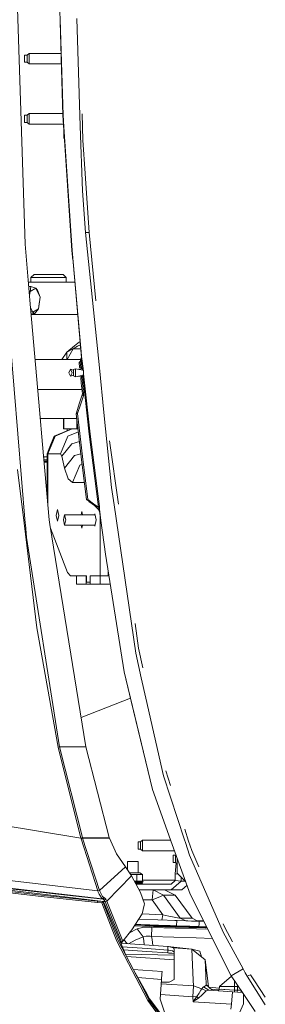
# Model space of a CAD drawing. Units: millimetres. Extents: x 655 to 9307, y -1525 to 1647.
# Drawn here: x 2124 to 2312, y -883 to -130 of the extents above; entities that cross this region are included whole.
import ezdxf

# ---------------------------------------------------------------- set-up
doc = ezdxf.new("R2010")
doc.units = ezdxf.units.MM
doc.layers.add('1', color=7, linetype='Continuous', true_color=0xffffff)

msp = doc.modelspace()

# ---------------------------------------------------------------- linework, layer by layer
at = {"layer": '1', "color": 18, "linetype": 'Continuous', "lineweight": 13}
for p, q in [((2128.169149, -301.742345), (2118.54133, 0)), ((2156.858295, -194.705844), (2151.783317, -19.344382)), ((2155.001968, -129.806817), (2157.122701, -203.10463)), ((2167.558044, -129.433811), (2170.347065, -211.479276)), ((2127.811283, -159.999996), (2127.811283, -157.250002)), ((2129.811376, -157.250002), (2127.811283, -157.250002)), ((2131.311268, -156.000003), (2129.811376, -157.250002)), ((2129.811376, -157.250002), (2129.811376, -160.503283)), ((2131.311268, -160.732046), (2131.311268, -156.000003)), ((2155.738144, -156.000003), (2131.311268, -156.000003)), ((2127.811283, -162.750006), (2127.811283, -159.999996)), ((2129.811376, -162.750006), (2127.811283, -162.750006)), ((2129.811376, -160.503283), (2129.811376, -161.375001)), ((2129.811376, -161.375001), (2129.811376, -162.750006)), ((2131.311268, -164.000005), (2129.811376, -162.750006)), ((2131.311268, -162), (2131.311268, -160.732046)), ((2131.311268, -162), (2131.311268, -164.000005)), ((2155.969665, -164.000005), (2131.311268, -164.000005)), ((2157.101482, -203.105599), (2156.858295, -194.705844)), ((2131.311268, -202.000007), (2129.811376, -203.250006)), ((2131.311268, -206.73205), (2131.311268, -202.000007)), ((2157.069473, -202.000007), (2131.311268, -202.000007)), ((2163.980097, -306.667894), (2157.101482, -203.105599)), ((2157.122701, -203.10463), (2157.719463, -212.089971)), ((2171.751658, -202.21337), (2172.336668, -222.402439)), ((2127.811283, -206), (2127.811283, -203.250006)), ((2129.811376, -203.250006), (2127.811283, -203.250006)), ((2127.811283, -208.749995), (2127.811283, -206)), ((2129.811376, -208.749995), (2127.811283, -208.749995)), ((2129.811376, -203.250006), (2129.811376, -206.503287)), ((2129.811376, -206.503287), (2129.811376, -207.375005)), ((2129.811376, -207.375005), (2129.811376, -208.749995)), ((2131.311268, -209.999993), (2129.811376, -208.749995)), ((2131.311268, -208.000004), (2131.311268, -206.73205)), ((2131.311268, -208.000004), (2131.311268, -209.999993)), ((2157.559408, -209.999993), (2131.311268, -209.999993)), ((2157.719463, -212.089971), (2164.000362, -306.666285)), ((2157.811254, -217.538953), (2157.811254, -213.791708)), ((2158.060146, -217.538953), (2157.811254, -217.538953)), ((2157.811254, -220.362216), (2157.811254, -217.538953)), ((2172.026962, -260.893464), (2170.347065, -211.479276)), ((2157.811254, -220.52753), (2157.811254, -220.362216)), ((2158.313934, -221.359901), (2157.811254, -220.52753)), ((2158.303765, -221.206798), (2157.811254, -220.52753)), ((2174.048275, -247.858793), (2172.336668, -222.402439)), ((2177.070946, -292.81044), (2174.048275, -247.858793)), ((2174.334139, -292.81044), (2172.026962, -260.893464)), ((2184.870332, -396.267116), (2174.334139, -292.81044)), ((2177.070946, -292.81044), (2174.334139, -292.81044)), ((2182.159874, -345.061982), (2177.070946, -292.81044)), ((2131.88538, -344.443381), (2128.169149, -301.742345)), ((2164.641884, -313.971544), (2163.980097, -306.667894)), ((2164.000362, -306.666285), (2171.166033, -388.264567)), ((2171.553701, -389.784545), (2164.000362, -306.666285)), ((2132.616017, -330.837982), (2130.701445, -330.839478)), ((2166.121094, -330.815889), (2130.701801, -330.843571)), ((2132.516474, -330.839038), (2132.616018, -330.838965)), ((2132.516474, -330.839038), (2132.616018, -330.838977)), ((2134.992927, -324.96047), (2132.61351, -327.343434)), ((2132.61351, -327.343434), (2146.071047, -327.334225)), ((2132.61351, -327.343434), (2132.616018, -330.838934)), ((2132.616018, -330.838965), (2132.616018, -330.838977)), ((2146.123499, -324.952096), (2134.992927, -324.96047)), ((2134.992927, -324.96047), (2146.074623, -324.9529)), ((2138.893455, -330.835134), (2143.799627, -330.831559)), ((2146.071047, -327.334225), (2159.588188, -327.324063)), ((2146.074623, -324.9529), (2157.205194, -324.944526)), ((2146.123499, -324.952096), (2157.205194, -324.944526)), ((2148.348874, -330.828244), (2158.976167, -330.820501)), ((2158.976167, -330.820501), (2157.083104, -330.821531)), ((2157.205194, -324.944526), (2159.588188, -327.324063)), ((2159.588188, -327.324063), (2159.590696, -330.819096)), ((2159.590696, -330.819096), (2163.066715, -330.816388)), ((2163.066715, -330.816388), (2166.12095, -330.814249)), ((2130.976789, -334.003296), (2132.591575, -334.002167)), ((2131.378785, -338.622401), (2132.024139, -337.832659)), ((2131.595973, -341.117983), (2132.024139, -337.832659)), ((2132.024139, -337.832659), (2132.591575, -334.002167)), ((2132.024139, -337.832659), (2136.386484, -335.439742)), ((2132.591575, -334.002167), (2136.386484, -335.439742)), ((2136.386484, -335.439742), (2139.562696, -342.148066)), ((2136.386484, -335.439742), (2137.617201, -336.879104)), ((2137.617201, -336.879104), (2139.562696, -342.148066)), ((2114.350647, -344.231278), (2128.293365, -514.889836)), ((2131.88538, -344.443381), (2139.194435, -428.421861)), ((2138.376564, -351.249278), (2139.562696, -342.148066)), ((2138.944, -347.418815), (2139.562696, -342.148066)), ((2134.014219, -353.642195), (2132.386851, -350.20511)), ((2134.014219, -353.642195), (2132.640715, -353.121922)), ((2138.376564, -351.249278), (2134.014219, -353.642195)), ((2138.376564, -351.249278), (2135.244936, -355.081558)), ((2138.944, -347.418815), (2138.376564, -351.249278)), ((2132.81142, -355.083259), (2135.244936, -355.081558)), ((2132.856381, -355.59985), (2168.297534, -355.59985)), ((2135.244936, -355.081558), (2134.014219, -353.642195)), ((2165.92055, -379.533716), (2160.167068, -384.427875)), ((2160.167068, -384.427875), (2164.885134, -381.703913)), ((2160.181969, -389.849991), (2164.885134, -381.703913)), ((2164.885134, -381.703913), (2168.139591, -379.824961)), ((2164.885134, -381.703913), (2170.589899, -381.703913)), ((2169.603199, -376.401097), (2165.920552, -379.533715)), ((2168.139601, -379.824955), (2169.603199, -378.979951)), ((2169.603199, -376.401097), (2170.166288, -376.880084)), ((2169.603199, -378.979951), (2170.390613, -379.434563)), ((2135.837338, -389.849991), (2170.712259, -389.849991)), ((2156.147628, -389.849991), (2160.167068, -384.427875)), ((2160.167068, -389.849991), (2160.167068, -384.427875)), ((2169.384092, -392.139941), (2170.469623, -391.182941)), ((2170.312732, -392.044842), (2170.738548, -389.705569)), ((2170.312732, -392.044842), (2171.061367, -391.166657)), ((2170.738548, -389.705569), (2171.166033, -388.264567)), ((2170.868248, -389.907271), (2170.738548, -389.705569)), ((2170.850174, -389.32929), (2171.154692, -388.135422)), ((2170.868248, -389.907271), (2171.061367, -390.212327)), ((2171.105713, -390.33553), (2171.061367, -390.212327)), ((2171.061367, -391.166657), (2171.133608, -390.653461)), ((2171.061367, -391.166657), (2171.854824, -391.08628)), ((2171.656698, -396.96756), (2171.061367, -391.166657)), ((2171.105713, -390.33553), (2171.553701, -389.784545)), ((2171.133608, -390.653461), (2171.105713, -390.33553)), ((2171.276659, -388.822019), (2171.166033, -388.264567)), ((2171.487182, -389.539689), (2171.276659, -388.822019)), ((2171.553701, -389.784545), (2171.487182, -389.539689)), ((2171.729654, -390.322894), (2171.553701, -389.784545)), ((2171.854824, -391.08628), (2171.729654, -390.322894)), ((2172.654241, -398.854315), (2171.854824, -391.08628)), ((2162.804216, -397.249997), (2161.513656, -400.000006)), ((2162.804216, -397.249997), (2164.806455, -398.121715)), ((2164.094776, -400.000006), (2162.804216, -397.249997)), ((2165.215582, -397.618443), (2164.806455, -398.121715)), ((2165.215582, -397.618443), (2166.727871, -396.925598)), ((2165.215582, -397.618443), (2165.215582, -400.000006)), ((2166.727871, -396.925598), (2172.213384, -398.020476)), ((2166.727871, -400.000006), (2166.727871, -396.925598)), ((2168.911398, -397.361418), (2171.746686, -397.137763)), ((2169.384092, -392.139941), (2170.312732, -392.044842)), ((2169.791073, -395.999998), (2169.384092, -392.139941)), ((2169.791073, -395.999998), (2170.761913, -396.393925)), ((2170.761913, -396.393925), (2170.312732, -392.044842)), ((2171.656698, -396.96756), (2170.761913, -396.393925)), ((2171.656698, -396.96756), (2172.654241, -398.854315)), ((2184.870332, -396.267116), (2188.347191, -430.407226)), ((2162.804216, -402.749985), (2161.513656, -400.000006)), ((2162.804216, -402.749985), (2164.094776, -400.000006)), ((2162.804216, -402.749985), (2164.806455, -401.878297)), ((2164.806455, -401.878297), (2165.215582, -402.381569)), ((2165.215582, -400.000006), (2165.215582, -402.381569)), ((2165.215582, -402.381569), (2166.727871, -403.074384)), ((2166.727871, -400.000006), (2166.727871, -403.074384)), ((2166.727871, -403.074384), (2172.511768, -401.919961)), ((2168.911306, -402.638586), (2172.094388, -402.889677)), ((2170.624346, -403.997213), (2170.620292, -404.000014)), ((2170.620292, -404.000014), (2171.043009, -408.003569)), ((2172.261566, -402.763724), (2170.624346, -403.997213)), ((2171.496242, -403.419614), (2170.624346, -403.997213)), ((2172.261566, -402.763724), (2171.496242, -403.419614)), ((2171.970934, -407.904774), (2171.496242, -403.419614)), ((2172.853798, -400.766522), (2172.261566, -402.763724)), ((2177.185625, -447.062373), (2172.261566, -402.763724)), ((2172.774404, -400.00543), (2172.654241, -398.854315)), ((2172.853798, -400.766522), (2172.774404, -400.00543)), ((2177.976936, -446.96787), (2172.853798, -400.766522)), ((2171.554155, -412.750006), (2137.830438, -412.750006)), ((2171.908706, -416.042328), (2171.043009, -408.003569)), ((2171.970934, -407.904774), (2172.836155, -415.941477)), ((2171.819299, -416.815311), (2169.569105, -423.684418)), ((2170.416683, -424.425066), (2172.665685, -417.55715)), ((2171.819299, -416.815311), (2171.918005, -416.25911)), ((2171.819299, -416.815311), (2172.665685, -417.55715)), ((2172.836155, -415.941477), (2171.908706, -416.042328)), ((2171.908706, -416.042328), (2171.918005, -416.25911)), ((2172.665685, -417.55715), (2172.858089, -416.422129)), ((2172.858089, -416.422129), (2172.836155, -415.941477)), ((2139.194435, -428.421861), (2141.498807, -454.898276)), ((2167.328924, -430.556208), (2169.569105, -423.684418)), ((2168.176979, -431.295693), (2170.416683, -424.425066)), ((2167.664719, -434.974998), (2139.764787, -434.974998)), ((2139.764857, -434.975803), (2147.691816, -434.975803)), ((2157.494158, -434.975803), (2147.691816, -434.975803)), ((2150.076618, -434.975803), (2150.076283, -434.974998)), ((2157.494158, -434.974998), (2157.494158, -442.912489)), ((2157.780498, -434.974998), (2157.780498, -442.912489)), ((2167.250246, -431.399673), (2167.328924, -430.556208)), ((2167.250246, -431.399673), (2168.176979, -431.295693)), ((2167.250246, -431.399673), (2171.058983, -464.254588)), ((2168.176979, -431.295693), (2167.328924, -430.556208)), ((2167.703003, -435.305243), (2167.703003, -442.912489)), ((2171.98357, -464.143306), (2168.176979, -431.295693)), ((2188.347191, -430.407226), (2194.176525, -487.646848)), ((2150.472492, -448.49211), (2163.90118, -442.912489)), ((2164.187759, -442.912489), (2151.062578, -448.49211)), ((2157.780498, -442.912489), (2157.494158, -442.912489)), ((2167.703003, -442.912489), (2157.780498, -442.912489)), ((2160.425037, -442.912489), (2160.425037, -444.356827)), ((2168.58488, -442.912489), (2167.703003, -442.912489)), ((2151.062578, -448.49211), (2145.625919, -461.962491)), ((2147.152821, -456.5311), (2150.472492, -448.49211)), ((2160.765022, -448.49211), (2155.328363, -461.962491)), ((2160.765022, -448.49211), (2168.834052, -445.0619)), ((2184.15913, -502.868354), (2177.185625, -447.062373)), ((2184.887022, -502.277732), (2177.976936, -446.96787)), ((2141.498807, -454.898277), (2143.237147, -474.871196)), ((2144.909948, -461.962491), (2147.152821, -456.531101)), ((2163.917631, -454.297364), (2156.338543, -463.822365)), ((2169.715444, -452.664959), (2163.917631, -454.297364)), ((2199.355692, -500.527263), (2192.581743, -452.069283)), ((2144.909948, -464.3448), (2142.320984, -464.3448)), ((2142.552704, -466.615707), (2142.552704, -464.3448)), ((2144.909948, -461.962491), (2145.625919, -461.962491)), ((2144.909948, -461.962491), (2144.909948, -472.590407)), ((2145.625919, -461.962491), (2145.625919, -472.589897)), ((2145.625919, -461.962491), (2155.328363, -461.962491)), ((2155.328363, -461.962491), (2156.338543, -463.822365)), ((2156.338543, -463.822365), (2158.37273, -472.86576)), ((2165.952057, -463.340759), (2158.37273, -472.86576)), ((2165.952057, -463.340759), (2170.794973, -461.977188)), ((2175.156444, -497.081518), (2171.058983, -464.254588)), ((2176.078409, -496.962517), (2171.98357, -464.143306)), ((2122.402042, -473.994166), (2127.384752, -515.040874)), ((2142.552704, -466.615707), (2142.518632, -466.615707)), ((2144.909948, -466.615707), (2142.552704, -466.615707)), ((2142.552704, -466.812687), (2142.552704, -466.615707)), ((2142.552704, -467.007181), (2142.552704, -466.812706)), ((2144.909948, -467.480332), (2142.593884, -467.480332)), ((2144.909948, -468.289971), (2142.664351, -468.289971)), ((2144.909948, -472.590407), (2144.909948, -494.091091)), ((2145.625919, -472.589897), (2145.625919, -496.40784)), ((2158.37273, -472.86576), (2161.153167, -481.124818)), ((2164.433092, -484.025002), (2169.869751, -470.55462)), ((2169.869751, -470.55462), (2171.745806, -469.757094)), ((2143.237147, -474.871197), (2146.516174, -512.546062)), ((2161.153167, -481.124818), (2164.433092, -484.025002)), ((2144.179292, -485.696107), (2144.909948, -485.696107)), ((2144.354814, -487.712801), (2144.909948, -487.712801)), ((2144.909948, -489.009462), (2144.469822, -489.034196)), ((2164.433092, -484.025002), (2173.526728, -484.025002)), ((2196.095318, -500.850618), (2194.176525, -487.646848)), ((2144.909948, -489.282746), (2144.494492, -489.317645)), ((2144.909948, -491.676456), (2144.700814, -491.68821)), ((2144.909948, -491.949748), (2144.724929, -491.965291)), ((2145.625919, -496.407841), (2145.625919, -499.074838)), ((2145.625919, -499.074839), (2145.625919, -502.317346)), ((2176.078409, -496.962517), (2175.156444, -497.081518)), ((2176.542848, -497.840583), (2175.156444, -497.081518)), ((2176.078409, -496.962517), (2176.542848, -497.840583)), ((2180.36899, -500.098765), (2176.078409, -496.962517)), ((2176.542848, -497.840583), (2176.786512, -498.301387)), ((2181.077093, -501.436651), (2176.786512, -498.301387)), ((2184.15913, -502.868354), (2180.36899, -500.098765)), ((2184.144109, -504.407704), (2180.36899, -500.098765)), ((2183.775854, -503.987376), (2181.077093, -501.436651)), ((2184.947819, -502.764583), (2184.15913, -502.868354)), ((2184.365362, -503.421843), (2184.15913, -502.868354)), ((2184.347481, -503.871381), (2184.177727, -504.21685)), ((2184.347481, -503.871381), (2184.386343, -503.723323)), ((2184.386343, -503.723323), (2184.365362, -503.421843)), ((2184.930652, -504.21536), (2184.386343, -503.723323)), ((2184.947819, -502.764583), (2184.887022, -502.277732)), ((2184.930652, -504.21536), (2184.999794, -503.658116)), ((2184.999794, -503.658116), (2184.947819, -502.764583)), ((2196.095318, -500.850618), (2212.585539, -614.324927)), ((2152.886003, -504.648566), (2151.896089, -509.048581)), ((2152.886003, -513.448596), (2151.896089, -509.048581)), ((2152.886003, -504.648566), (2153.875679, -509.048581)), ((2153.875679, -509.048581), (2152.886003, -513.448596)), ((2157.468408, -512.490213), (2158.3682, -508.490264)), ((2158.3682, -508.490264), (2159.267992, -512.490213)), ((2181.583584, -508.490264), (2158.3682, -508.490264)), ((2171.514124, -506.140232), (2170.985507, -508.490264)), ((2171.514124, -506.140232), (2172.042829, -508.490264)), ((2181.240558, -508.490264), (2181.412071, -507.727742)), ((2181.412071, -507.727742), (2182.483286, -512.490213)), ((2184.144109, -504.407704), (2184.177727, -504.21685)), ((2184.939951, -505.853891), (2184.144109, -504.407704)), ((2184.866518, -505.337954), (2184.912056, -504.520535)), ((2184.939951, -505.853891), (2184.866518, -505.337954)), ((2184.930652, -504.21536), (2184.912056, -504.520535)), ((2186.10844, -513.046801), (2184.930652, -504.21536)), ((2186.10844, -513.046801), (2184.939951, -505.853891)), ((2185.378164, -555.324972), (2185.378164, -508.551416)), ((2127.384752, -515.040874), (2137.076706, -594.877183)), ((2128.293365, -514.889836), (2128.377527, -515.919447)), ((2128.377527, -515.919447), (2129.199117, -525.974512)), ((2146.516174, -512.546062), (2147.086948, -516.077518)), ((2174.540848, -685.921609), (2147.086948, -516.077518)), ((2147.527967, -518.805892), (2160.648435, -552.740812)), ((2147.53112, -518.825399), (2147.535682, -518.825845)), ((2147.556339, -518.981413), (2147.596964, -518.984347)), ((2157.468408, -512.490213), (2158.3682, -516.490221)), ((2158.3682, -516.490221), (2159.267992, -512.490213)), ((2181.583582, -516.490221), (2158.3682, -516.490221)), ((2171.514124, -518.840253), (2170.985512, -516.490221)), ((2171.514124, -518.840253), (2172.042824, -516.490221)), ((2181.24056, -516.490221), (2181.412071, -517.252743)), ((2181.412071, -517.252743), (2182.483286, -512.490213)), ((2186.094135, -513.04847), (2186.026546, -512.542684)), ((2186.094135, -513.04847), (2189.64228, -538.750231)), ((2189.656585, -538.748622), (2186.10844, -513.046801)), ((2129.199117, -525.974512), (2154.537529, -685.93502)), ((2147.664525, -519.65071), (2147.861204, -519.667778)), ((2147.701007, -519.876405), (2147.934047, -519.85618)), ((2148.259014, -521.131814), (2147.768696, -520.295166)), ((2148.259014, -521.131814), (2147.89823, -521.096532)), ((2148.259014, -521.131814), (2147.909458, -521.165994)), ((2147.92841, -521.283236), (2148.232073, -521.350384)), ((2148.232073, -521.350384), (2147.932594, -521.309126)), ((2148.069619, -521.150333), (2147.958805, -521.289957)), ((2148.338169, -521.365047), (2147.960836, -521.483842)), ((2148.314915, -520.841263), (2148.184809, -521.005195)), ((2148.232073, -521.350384), (2148.338169, -521.365047)), ((2203.721136, -628.531635), (2189.64228, -538.750231)), ((2203.730196, -628.530383), (2189.656585, -538.748622)), ((2160.648435, -552.740812), (2162.803501, -555.324972)), ((2162.803501, -555.324972), (2174.895376, -555.324972)), ((2167.382091, -555.324972), (2174.895376, -555.324972)), ((2167.382091, -561.675012), (2167.382091, -555.324972)), ((2174.895376, -555.324972), (2174.951643, -555.324972)), ((2174.895376, -561.675012), (2174.895376, -555.324972)), ((2174.951643, -555.324972), (2174.951643, -560.087502)), ((2177.808613, -555.324972), (2185.378164, -555.324972)), ((2177.808613, -560.087502), (2177.808613, -555.324972)), ((2177.864879, -555.324972), (2185.378164, -555.324972)), ((2177.864879, -561.675012), (2177.864879, -555.324972)), ((2191.565365, -555.324972), (2185.378164, -555.324972)), ((2185.378164, -555.324972), (2192.241409, -555.324972)), ((2185.378164, -561.675012), (2185.378164, -555.324972)), ((2191.565365, -555.324972), (2191.565365, -551.013814)), ((2167.382091, -561.675012), (2174.895376, -561.675012)), ((2174.895376, -561.675012), (2177.864879, -561.675012)), ((2174.951643, -560.087502), (2177.808613, -560.087502)), ((2177.864879, -560.087502), (2177.808613, -560.087502)), ((2177.864879, -561.675012), (2185.378164, -561.675012)), ((2185.378164, -561.675012), (2193.237175, -561.675012)), ((2212.101504, -591.705285), (2214.732021, -610.522866)), ((2153.375953, -686.224699), (2137.076706, -594.877183)), ((2212.585539, -614.324927), (2216.855854, -633.220792)), ((2218.039211, -625.420076), (2214.732021, -610.522866)), ((2203.721136, -628.531635), (2210.104555, -655.022502)), ((2209.16304, -651.102185), (2203.730196, -628.530383)), ((2216.855854, -633.220792), (2220.375389, -648.794353)), ((2170.894818, -663.365375), (2208.557093, -648.600612)), ((2225.361675, -718.401194), (2209.16304, -651.102185)), ((2220.375389, -648.794353), (2233.750671, -707.977593)), ((2225.361675, -718.401194), (2210.104555, -655.022502)), ((2154.537529, -685.93502), (2153.375953, -686.224699)), ((2170.754284, -755.646348), (2153.375953, -686.224699)), ((2174.540848, -685.921609), (2154.537529, -685.93502)), ((2154.537529, -685.93502), (2171.890348, -755.265534)), ((2192.449182, -755.300105), (2174.540848, -685.921609)), ((2237.34201, -709.793251), (2235.539764, -704.255044)), ((2233.750671, -707.977593), (2249.942631, -757.090867)), ((2239.199954, -715.502617), (2237.34201, -709.793251)), ((2240.518898, -760.424018), (2225.361675, -718.401194)), ((2170.754284, -755.646348), (2049.360842, -735.657454)), ((2253.023952, -757.982969), (2250.046343, -748.833001)), ((2171.890348, -755.265534), (2170.754284, -755.646348)), ((2170.770258, -755.700767), (2170.754284, -755.646348)), ((2171.906084, -755.319893), (2170.770258, -755.700767)), ((2170.770258, -755.700767), (2170.909256, -756.177247)), ((2172.044843, -755.795598), (2170.909256, -756.177247)), ((2170.909256, -756.177247), (2183.697551, -795.963109)), ((2171.906084, -755.319893), (2171.890348, -755.265534)), ((2192.449182, -755.300105), (2171.906084, -755.319893)), ((2172.044843, -755.795598), (2171.906084, -755.319893)), ((2192.589372, -755.777061), (2172.044843, -755.795598)), ((2172.044843, -755.795598), (2184.926599, -795.745552)), ((2192.589372, -755.777061), (2192.449182, -755.300105)), ((2197.942585, -767.539084), (2192.589372, -755.777061)), ((2214.371294, -761.291385), (2214.371294, -758.541405)), ((2216.371387, -758.541405), (2214.371294, -758.541405)), ((2217.871279, -757.291377), (2216.371387, -758.541405)), ((2216.371387, -758.541405), (2216.371387, -761.794686)), ((2217.871279, -762.023449), (2217.871279, -757.291377)), ((2239.388985, -757.291377), (2217.871279, -757.291377)), ((2249.942631, -757.090867), (2250.533909, -758.88443)), ((2250.533909, -758.88443), (2253.789753, -768.759966)), ((2253.023952, -757.982969), (2255.344242, -765.113354)), ((2183.697551, -795.963109), (1918.536276, -764.724076)), ((2214.371294, -764.041424), (2214.371294, -761.291385)), ((2216.371387, -764.041424), (2214.371294, -764.041424)), ((2216.371387, -761.794686), (2216.371387, -762.666404)), ((2216.371387, -762.666404), (2216.371387, -764.041424)), ((2217.871279, -765.291393), (2216.371387, -764.041424)), ((2217.871279, -763.291419), (2217.871279, -762.023449)), ((2217.871279, -763.291419), (2217.871279, -765.291393)), ((2242.274502, -765.291393), (2217.871279, -765.291393)), ((2254.23035, -798.438728), (2240.518898, -760.424018)), ((2260.774105, -777.722774), (2255.344242, -765.113354)), ((1910.384029, -771.302462), (2188.05179, -803.978205)), ((2197.942585, -767.539084), (2204.836935, -777.480721)), ((2210.469574, -773.480475), (2206.473678, -773.480475)), ((2206.473678, -780.045504), (2206.473678, -773.480475)), ((2214.473814, -773.480475), (2210.469574, -773.480475)), ((2214.473814, -782.280505), (2214.473814, -773.480475)), ((2241.100162, -771.499991), (2241.100162, -768.750012)), ((2243.100017, -768.750012), (2241.100162, -768.750012)), ((2241.100162, -774.249971), (2241.100162, -771.499991)), ((2243.100017, -774.249971), (2241.100162, -774.249971)), ((2242.661804, -783.059239), (2243.500984, -774.584088)), ((2243.424469, -768.479653), (2243.100017, -768.750012)), ((2243.100017, -768.750012), (2243.100017, -772.003293)), ((2243.100017, -772.003293), (2243.100017, -772.875011)), ((2243.100017, -772.875011), (2243.100017, -774.249971)), ((2244.371265, -775.309277), (2243.100017, -774.249971)), ((2244.371265, -780.731857), (2244.371265, -771.104624)), ((2253.789753, -768.759966), (2279.37755, -827.423036)), ((2204.836935, -777.480721), (2184.926599, -795.745552)), ((2204.836935, -777.480721), (2209.370226, -784.584403)), ((2207.899968, -782.280505), (2212.653488, -782.280505)), ((2215.868324, -782.280505), (2212.653488, -782.280505)), ((2215.868324, -782.280505), (2217.856258, -783.435225)), ((2244.371265, -780.731857), (2244.371265, -782.341838)), ((2250.711042, -788.68152), (2244.371265, -782.341838)), ((2187.114805, -801.947534), (2033.08782, -784.545064)), ((2209.370226, -784.584403), (2190.61622, -803.848803)), ((2208.636866, -783.435225), (2213.456482, -783.435225)), ((2209.370226, -784.584403), (2216.397613, -797.223389)), ((2211.597215, -788.589716), (2213.456482, -788.589716)), ((2211.886368, -789.109766), (2213.611692, -789.109766)), ((2213.584274, -789.427102), (2212.062809, -789.427102)), ((2212.371017, -789.981425), (2217.684835, -789.981425)), ((2213.456482, -783.435225), (2217.856258, -783.435225)), ((2213.456482, -783.435225), (2213.456482, -788.589716)), ((2213.456482, -788.589716), (2217.856258, -788.589716)), ((2213.456482, -788.589716), (2213.611692, -789.109766)), ((2217.386335, -789.427102), (2213.584274, -789.427102)), ((2213.611692, -789.109766), (2218.239874, -789.109766)), ((2217.386335, -789.427102), (2218.239874, -789.109766)), ((2217.684835, -789.981425), (2217.386335, -789.427102)), ((2217.684835, -790.180504), (2217.684835, -789.981425)), ((2217.856258, -783.435225), (2217.856258, -788.589716)), ((2242.780345, -787.9107), (2217.856258, -787.9107)), ((2217.856258, -788.589716), (2218.239874, -789.109766)), ((2239.804596, -790.753722), (2242.779583, -788.036942)), ((2239.804596, -795.253694), (2247.242063, -788.461745)), ((2242.661804, -783.059239), (2244.720787, -783.302784)), ((2242.779583, -788.036942), (2242.809518, -783.076712)), ((2247.242063, -788.461745), (2242.779583, -788.036942)), ((2244.720787, -783.302784), (2244.775874, -782.74644)), ((2244.720787, -783.302784), (2245.402587, -783.373144)), ((2247.242063, -788.461745), (2247.261555, -785.232084)), ((2247.242063, -788.461745), (2250.491263, -788.461745)), ((2140.753597, -799.122691), (2062.391847, -790.217876)), ((2140.570253, -800.186813), (2083.383411, -793.686032)), ((2187.609047, -802.207649), (2098.114341, -792.307079)), ((2187.795728, -802.319825), (2098.114341, -792.307079)), ((2184.926599, -795.745552), (2183.697551, -795.963109)), ((2183.697551, -795.963109), (2184.070915, -796.983063)), ((2184.070915, -796.983063), (2184.68985, -798.557103)), ((2184.926599, -795.745552), (2187.151521, -800.172746)), ((2212.481707, -790.180504), (2217.684835, -790.180504)), ((2212.800421, -790.753722), (2239.804596, -790.753722)), ((2215.302445, -795.253694), (2239.804596, -795.253694)), ((2215.317359, -795.280516), (2225.929826, -795.280516)), ((2216.397613, -797.223389), (2219.214052, -805.97496)), ((2217.22289, -790.753722), (2217.684835, -790.180504)), ((2225.929826, -795.280516), (2225.065559, -802.887022)), ((2225.929826, -795.280516), (2233.881801, -799.25859)), ((2226.175398, -795.280516), (2225.929826, -795.280516)), ((2234.659046, -795.280516), (2226.175398, -795.280516)), ((2234.659046, -795.280516), (2242.611021, -799.25859)), ((2244.870991, -795.253694), (2239.804596, -795.253694)), ((2244.870991, -795.253694), (2247.854799, -795.253694)), ((2247.854799, -795.253694), (2251.786508, -791.663229)), ((2140.570253, -800.186813), (2183.368772, -804.86232)), ((2183.546156, -803.795695), (2140.753597, -799.122691)), ((2183.368772, -804.86232), (2183.546156, -803.795695)), ((2183.368772, -804.86232), (2186.82918, -805.234611)), ((2187.6131, -804.207265), (2183.546156, -803.795695)), ((2187.114805, -801.947534), (2184.68985, -798.557103)), ((2186.833233, -805.229366), (2187.56327, -804.27897)), ((2188.33527, -801.117361), (2187.114805, -801.947534)), ((2187.609047, -802.207649), (2187.114805, -801.947534)), ((2187.151521, -800.172746), (2188.33527, -801.117361)), ((2187.6131, -804.207265), (2187.56327, -804.27897)), ((2188.844055, -801.384568), (2187.609047, -802.207649)), ((2187.609047, -802.207649), (2187.620014, -802.213132)), ((2187.659591, -804.238021), (2187.6131, -804.207265)), ((2189.612716, -809.403002), (2187.6131, -804.207265)), ((2187.795728, -802.319825), (2187.620014, -802.213132)), ((2188.515514, -805.445254), (2187.659591, -804.238021)), ((2188.630909, -803.017557), (2187.795728, -802.319825)), ((2189.343542, -804.116786), (2188.05179, -803.978205)), ((2188.33527, -801.117361), (2188.844055, -801.384568)), ((2189.84589, -802.338064), (2188.630909, -803.017557)), ((2189.343542, -804.116786), (2188.630909, -803.017557)), ((2189.84589, -802.338064), (2188.844055, -801.384568)), ((2190.61622, -803.848803), (2189.343542, -804.116786)), ((2201.645464, -834.830225), (2189.343542, -804.116786)), ((2190.61622, -803.848803), (2189.84589, -802.338064)), ((2202.890247, -834.472656), (2190.61622, -803.848803)), ((2225.065559, -802.887022), (2218.220289, -802.887022)), ((2229.708761, -800.976038), (2225.065559, -802.887022)), ((2225.065559, -802.887022), (2233.285517, -814.157069)), ((2233.881801, -799.25859), (2229.708761, -800.976038)), ((2233.881801, -799.25859), (2242.611021, -799.25859)), ((2233.881801, -799.25859), (2246.626705, -816.732824)), ((2242.611021, -799.25859), (2255.835623, -816.834629)), ((2285.51206, -860.818565), (2254.23035, -798.438728)), ((2186.82918, -805.234611), (2186.833233, -805.229366)), ((2195.142359, -826.814473), (2186.82918, -805.234611)), ((2189.947218, -808.893621), (2188.515514, -805.445254)), ((2196.127027, -826.328576), (2189.612716, -809.403002)), ((2204.475757, -843.886038), (2189.947218, -808.893621)), ((2219.04549, -806.769431), (2217.604965, -813.553095)), ((2219.214052, -805.97496), (2219.04549, -806.769431)), ((2209.634393, -825.773478), (2217.604965, -813.553095)), ((2214.92183, -817.666844), (2243.978828, -818.712354)), ((2233.285517, -814.157069), (2217.586473, -813.581446)), ((2232.632041, -818.304081), (2233.285517, -814.157069)), ((2237.999767, -815.295994), (2233.285517, -814.157069)), ((2242.05479, -816.175938), (2237.999767, -815.295994)), ((2244.42181, -816.610515), (2242.05479, -816.175938)), ((2244.220346, -818.714678), (2242.597257, -818.662643)), ((2243.851513, -822.710335), (2243.978828, -818.712354)), ((2243.978828, -818.712354), (2261.019558, -819.235504)), ((2244.220346, -818.714678), (2264.705289, -819.32713)), ((2246.021122, -816.808641), (2244.42181, -816.610515)), ((2246.626705, -816.732824), (2246.021122, -816.808641)), ((2246.626705, -816.732824), (2251.262277, -816.82539)), ((2246.626705, -816.732824), (2250.818285, -818.911941)), ((2251.262277, -816.82539), (2255.835623, -816.834629)), ((2251.421219, -818.929968), (2255.469412, -819.010794)), ((2255.314249, -819.04636), (2264.702428, -819.321427)), ((2255.469412, -819.010794), (2260.045856, -819.020092)), ((2255.835623, -816.834629), (2260.045856, -819.020092)), ((2264.515549, -818.948764), (2259.610222, -818.793962)), ((2260.99214, -820.253432), (2261.019081, -819.253623)), ((2261.019081, -819.253623), (2261.019558, -819.235504)), ((2261.019558, -819.235504), (2264.712037, -819.340589)), ((2195.142359, -826.814473), (2198.332876, -834.425449)), ((2196.127027, -826.328576), (2199.310631, -833.916545)), ((2202.890247, -834.472656), (2209.634393, -825.773478)), ((2207.94773, -827.94908), (2213.723511, -825.042546)), ((2211.699131, -822.607848), (2217.871517, -822.838485)), ((2211.708805, -822.593015), (2220.55734, -822.918217)), ((2247.224882, -823.690545), (2211.731949, -822.55753)), ((2247.224882, -823.690545), (2211.731949, -822.55753)), ((2211.805807, -822.444292), (2241.722047, -823.445758)), ((2232.49349, -822.335362), (2212.339123, -821.626619)), ((2238.669008, -822.538733), (2212.341106, -821.623579)), ((2216.601024, -821.770015), (2212.341771, -821.62256)), ((2212.342018, -821.622181), (2225.323134, -822.072768)), ((2223.466424, -822.008201), (2212.342319, -821.621719)), ((2240.921587, -822.615206), (2212.342549, -821.621367)), ((2212.371077, -821.577627), (2243.851513, -822.710335)), ((2213.723511, -825.042546), (2214.581341, -824.83995)), ((2213.723511, -825.042546), (2218.281597, -831.048608)), ((2214.581341, -824.83995), (2216.833681, -824.307919)), ((2215.993443, -822.584476), (2241.647636, -823.388991)), ((2217.999786, -824.032426), (2216.833681, -824.307919)), ((2243.019432, -823.585033), (2217.871517, -822.838485)), ((2222.950071, -823.821366), (2217.999786, -824.032426)), ((2219.927146, -822.716159), (2241.68926, -823.426389)), ((2233.880314, -822.381033), (2220.039451, -822.711359)), ((2225.022882, -823.866785), (2222.950071, -823.821366)), ((2224.781603, -830.837846), (2225.022882, -823.866785)), ((2243.085712, -824.481666), (2225.022882, -823.866785)), ((2230.515566, -823.03989), (2241.555169, -823.232414)), ((2232.417721, -823.073062), (2239.220196, -822.556407)), ((2238.669008, -822.538733), (2232.49349, -822.335362)), ((2239.355544, -822.560747), (2238.669008, -822.538733)), ((2240.921587, -822.615206), (2241.313096, -822.846486)), ((2240.964979, -822.616637), (2240.921587, -822.615206)), ((2240.964979, -822.616637), (2241.371483, -822.885036)), ((2241.105646, -822.621226), (2240.964979, -822.616637)), ((2241.340727, -822.628796), (2241.105646, -822.621226)), ((2243.851513, -822.710335), (2241.105646, -822.621226)), ((2241.336226, -822.861758), (2241.457313, -823.066711)), ((2241.371483, -822.885036), (2241.468519, -822.932839)), ((2241.659254, -823.408663), (2241.457313, -823.066711)), ((2241.468519, -822.932839), (2241.547436, -822.967887)), ((2241.547436, -822.967887), (2241.624922, -823.002219)), ((2241.624922, -823.002219), (2241.848797, -823.09562)), ((2241.983265, -823.149681), (2241.659254, -823.408663)), ((2241.659254, -823.408663), (2241.845744, -823.51883)), ((2241.848797, -823.09562), (2241.983265, -823.149681)), ((2241.894131, -822.646814), (2241.983265, -823.149681)), ((2241.983265, -823.149681), (2242.040008, -823.151469)), ((2242.007599, -822.650497), (2242.040008, -823.151469)), ((2242.040008, -823.151469), (2245.552391, -823.263407)), ((2242.040008, -823.151469), (2242.064222, -823.525805)), ((2267.200472, -824.302853), (2243.019432, -823.585033)), ((2267.200347, -824.302605), (2243.019432, -823.585033)), ((2243.085712, -824.481666), (2258.907884, -825.020313)), ((2243.851513, -822.710335), (2260.912746, -823.234081)), ((2243.851513, -822.710335), (2247.103781, -822.81208)), ((2245.552391, -823.263407), (2247.136444, -823.313296)), ((2247.078139, -822.811273), (2247.103781, -822.81208)), ((2249.093145, -822.874308), (2247.103781, -822.81208)), ((2247.136444, -823.313296), (2247.753233, -823.332608)), ((2247.753233, -823.332608), (2249.126047, -823.375523)), ((2249.093145, -822.874308), (2252.772182, -822.988033)), ((2252.805322, -823.489189), (2249.126047, -823.375523)), ((2252.772182, -822.988033), (2253.050417, -822.996557)), ((2252.772182, -822.988033), (2252.805322, -823.489189)), ((2252.772182, -822.988033), (2252.853721, -823.490679)), ((2252.772182, -822.988033), (2252.853721, -823.490679)), ((2252.805322, -823.489189), (2252.840132, -823.490262)), ((2252.805322, -823.489189), (2252.817243, -823.67146)), ((2252.830864, -823.876189), (2252.817243, -823.67146)), ((2252.848953, -823.49056), (2252.840132, -823.490262)), ((2252.853245, -823.490679), (2252.848953, -823.49056)), ((2252.853483, -823.490679), (2252.853245, -823.490679)), ((2252.853721, -823.490679), (2252.853483, -823.490679)), ((2252.853721, -823.490679), (2252.854437, -823.490739)), ((2252.853721, -823.490679), (2252.890199, -823.673546)), ((2252.853721, -823.490679), (2252.890199, -823.673546)), ((2252.854437, -823.490739), (2252.85539, -823.490739)), ((2252.857536, -823.490798), (2252.85539, -823.490739)), ((2252.857536, -823.490798), (2252.874941, -823.491335)), ((2252.874941, -823.491335), (2252.944559, -823.493481)), ((2253.101915, -823.498309), (2252.944559, -823.493481)), ((2253.365606, -823.006153), (2253.050417, -822.996557)), ((2253.101915, -823.498309), (2253.205866, -823.501468)), ((2253.11728, -823.884688), (2253.19609, -823.854804)), ((2253.19609, -823.854804), (2253.122926, -823.884856)), ((2253.176048, -823.886432), (2253.255218, -823.856413)), ((2255.807439, -823.964519), (2253.190432, -823.880978)), ((2255.807439, -823.964519), (2253.190432, -823.880978)), ((2253.353208, -823.505878), (2253.19609, -823.854804)), ((2253.378958, -823.506594), (2253.19609, -823.854804)), ((2253.205866, -823.501468), (2253.231615, -823.502243)), ((2253.231615, -823.502243), (2253.318638, -823.504865)), ((2253.412336, -823.507488), (2253.255218, -823.856413)), ((2253.26612, -823.832203), (2267.198335, -824.298593)), ((2253.278541, -823.804617), (2265.722737, -824.210747)), ((2253.301134, -823.754445), (2265.671832, -824.14239)), ((2253.318638, -823.504865), (2253.353208, -823.505878)), ((2253.867716, -823.021412), (2253.353208, -823.505878)), ((2253.353208, -823.505878), (2253.378958, -823.506594)), ((2253.624767, -823.014081), (2253.365606, -823.006153)), ((2253.378958, -823.506594), (2253.403276, -823.507249)), ((2253.403276, -823.507249), (2253.412336, -823.507488)), ((2253.927082, -823.023021), (2253.412336, -823.507488)), ((2253.483576, -823.440439), (2257.289954, -823.50682)), ((2253.798574, -823.019326), (2253.624767, -823.014081)), ((2253.75657, -823.01796), (2253.624767, -823.014081)), ((2260.912746, -823.234081), (2253.624767, -823.014081)), ((2253.867716, -823.021412), (2253.798574, -823.019326)), ((2253.863584, -823.021192), (2253.798574, -823.019326)), ((2253.924057, -823.023019), (2253.798574, -823.019326)), ((2253.867716, -823.021412), (2253.918022, -823.022783)), ((2253.931254, -823.023236), (2253.867716, -823.021412)), ((2253.918022, -823.022783), (2253.927082, -823.023021)), ((2257.063741, -823.117892), (2257.339329, -823.591709)), ((2257.128328, -823.120952), (2257.126185, -823.119777)), ((2257.333368, -823.214889), (2257.128328, -823.120952)), ((2257.627815, -823.336959), (2257.333368, -823.214889)), ((2257.628292, -823.337913), (2257.339329, -823.591709)), ((2257.581905, -823.133534), (2257.627815, -823.336959)), ((2257.627815, -823.336959), (2257.628292, -823.337913)), ((2265.301625, -823.571733), (2257.627815, -823.336959)), ((2257.628292, -823.337913), (2263.156503, -823.508859)), ((2257.628292, -823.337913), (2257.741541, -823.838651)), ((2267.686838, -825.272733), (2258.907884, -825.020313)), ((2260.965437, -821.2533), (2260.912746, -823.230863)), ((2260.912746, -823.230863), (2260.912746, -823.234081)), ((2260.912746, -823.234081), (2266.749045, -823.402649)), ((2260.965437, -821.2533), (2260.99214, -820.253432)), ((2265.304524, -823.573706), (2263.156503, -823.508859)), ((2264.907288, -823.349454), (2265.304178, -823.573172)), ((2265.304178, -823.573172), (2265.517324, -823.902249)), ((2265.347809, -823.598802), (2265.304178, -823.573172)), ((2265.462488, -823.650658), (2265.347809, -823.598802)), ((2265.462488, -823.650658), (2265.689939, -823.745489)), ((2265.711874, -824.204624), (2265.517324, -823.902249)), ((2265.716165, -823.756397), (2265.689939, -823.745489)), ((2266.061872, -823.925376), (2265.711874, -824.204624)), ((2265.795254, -824.251624), (2265.711874, -824.204624)), ((2266.034693, -823.882997), (2265.716165, -823.756397)), ((2265.98219, -823.380501), (2266.034693, -823.882997)), ((2266.034693, -823.882997), (2266.654581, -823.900878)), ((2266.034693, -823.882997), (2266.061872, -823.925376)), ((2266.061872, -823.925376), (2266.070824, -824.260849)), ((2266.678661, -823.9429), (2266.061872, -823.925376)), ((2267.003929, -823.910922), (2266.654581, -823.900878)), ((2266.678661, -823.9429), (2266.988605, -823.951662)), ((2267.073806, -824.050265), (2266.988605, -823.951662)), ((2267.024875, -823.95269), (2266.988605, -823.951662)), ((2267.073857, -824.050366), (2266.988605, -823.951662)), ((2279.37755, -827.423036), (2294.510621, -855.600059)), ((2280.656427, -823.894382), (2279.466815, -821.131792)), ((2286.560831, -834.809939), (2280.656427, -823.894382)), ((2198.332876, -834.425449), (2221.83308, -879.86356)), ((2219.779819, -873.425245), (2199.310631, -833.916545)), ((2201.645464, -834.830225), (2200.671542, -834.723473)), ((2200.949148, -835.392095), (2201.645464, -834.830225)), ((2202.890247, -834.472656), (2201.645464, -834.830225)), ((2201.943249, -835.448384), (2202.890247, -834.472656)), ((2203.676552, -833.458413), (2206.003173, -836.241563)), ((2212.207168, -833.576024), (2207.026709, -836.311727)), ((2218.281597, -831.048608), (2212.207168, -833.576024)), ((2220.71299, -830.52057), (2218.281597, -831.048608)), ((2218.281597, -831.048608), (2218.697399, -833.974719)), ((2219.147828, -837.142631), (2218.697399, -833.974719)), ((2220.71299, -830.52057), (2223.57592, -830.666721)), ((2224.781603, -830.837846), (2223.57592, -830.666721)), ((2224.781603, -830.837846), (2258.69903, -831.975281)), ((2224.781603, -830.837846), (2225.11515, -833.194554)), ((2225.11515, -833.194554), (2225.737774, -837.594372)), ((2271.225591, -832.329469), (2258.69903, -831.975281)), ((2201.028005, -835.582025), (2201.943249, -835.448384)), ((2237.209409, -838.380754), (2201.164113, -835.909845)), ((2221.24967, -840.130031), (2202.379183, -838.836377)), ((2221.096367, -842.316747), (2203.318216, -841.098065)), ((2237.058729, -843.410969), (2221.096367, -842.316747)), ((2237.21227, -841.224313), (2221.24967, -840.130031)), ((2237.074465, -843.237698), (2237.21227, -841.224313)), ((2237.734884, -838.528156), (2237.209409, -838.380754)), ((2237.21227, -841.224313), (2237.209409, -838.380754)), ((2255.380481, -840.391219), (2237.209409, -838.380754)), ((2237.21227, -841.224313), (2237.778276, -841.282666)), ((2241.274685, -839.520574), (2237.734884, -838.528156)), ((2237.917274, -841.301322), (2237.778276, -841.282666)), ((2239.433855, -841.504574), (2237.917274, -841.301322)), ((2240.729421, -841.886342), (2239.433855, -841.504574)), ((2241.607755, -842.586637), (2240.729421, -841.886342)), ((2241.274685, -839.520574), (2241.358131, -839.543998)), ((2241.358131, -839.543998), (2242.0412, -840.804577)), ((2255.386204, -840.5056), (2241.358131, -839.543998)), ((2241.607755, -842.586637), (2241.693348, -842.654943)), ((2241.693348, -842.654943), (2242.02114, -843.5112)), ((2242.0412, -840.804577), (2241.871685, -863.676012)), ((2255.377099, -840.390844), (2255.380481, -840.390563)), ((2255.380481, -840.390563), (2261.572927, -842.022181)), ((2255.380481, -840.390563), (2255.380481, -840.391219)), ((2255.380481, -840.391219), (2255.386204, -840.5056)), ((2255.386204, -840.5056), (2255.929321, -852.386475)), ((2262.799114, -846.500456), (2255.386204, -840.5056)), ((2262.799114, -846.500456), (2261.572927, -842.022181)), ((2242.010027, -845.01061), (2204.688821, -844.297285)), ((2241.983553, -848.582454), (2205.61738, -846.089548)), ((2237.058729, -843.410969), (2237.06159, -843.411148)), ((2237.06159, -843.411148), (2237.074465, -843.237698)), ((2237.06159, -843.411148), (2237.880319, -843.468726)), ((2237.880319, -843.468726), (2240.278572, -843.672633)), ((2240.278572, -843.672633), (2242.017916, -843.946194)), ((2265.627712, -848.787844), (2262.799114, -846.500456)), ((2265.627712, -848.787844), (2266.170591, -860.668719)), ((2267.133087, -860.541463), (2265.627712, -848.787844)), ((2219.96507, -872.615337), (2210.014811, -854.577268)), ((2232.751936, -857.589602), (2210.76606, -855.93915)), ((2232.641548, -859.342813), (2232.751936, -857.589602)), ((2256.4722, -864.267349), (2255.929321, -852.386475)), ((2294.525474, -855.627716), (2285.51206, -860.818565)), ((2294.510621, -855.600059), (2294.525474, -855.627716)), ((2296.26337, -858.600018), (2294.525474, -855.627716)), ((2232.332557, -863.574982), (2214.228487, -862.215921)), ((2231.201977, -878.636956), (2232.332557, -863.574982)), ((2232.332557, -863.574982), (2232.641548, -859.342813)), ((2238.037437, -865.803421), (2239.729017, -864.864886)), ((2241.871685, -863.676012), (2239.729017, -864.864886)), ((2256.4722, -864.267349), (2256.669611, -868.585646)), ((2266.170591, -860.668719), (2266.495794, -867.782533)), ((2267.133087, -860.541463), (2268.258184, -869.325757)), ((2276.539892, -869.15946), (2285.680719, -861.072411)), ((2285.68347, -861.076551), (2276.547521, -869.15946)), ((2294.605821, -874.505401), (2285.51206, -860.818565)), ((2288.102729, -864.717728), (2288.111061, -869.15946)), ((2297.75247, -861.146808), (2296.263371, -858.60002)), ((2297.75247, -861.146808), (2300.19626, -860.017955)), ((2311.519235, -882.946968), (2297.75247, -861.146808)), ((2303.334564, -864.823103), (2300.19626, -860.017955)), ((2311.489157, -877.308251), (2303.334564, -864.823103)), ((2219.96507, -872.615337), (2223.184198, -878.450751)), ((2256.669611, -868.585646), (2232.082957, -866.900238)), ((2234.129995, -865.622282), (2232.165785, -865.796783)), ((2236.722559, -865.799785), (2234.129995, -865.622282)), ((2236.722559, -865.799785), (2237.60137, -865.802228)), ((2237.60137, -865.802228), (2238.037437, -865.803421)), ((2256.669611, -868.585646), (2256.109327, -876.86789)), ((2256.669611, -868.585646), (2263.101667, -870.775223)), ((2262.431711, -871.929109), (2261.401981, -873.608649)), ((2263.101667, -870.775223), (2262.431711, -871.929109)), ((2264.102072, -869.509578), (2263.101667, -870.775223)), ((2263.101667, -870.775223), (2266.293377, -872.239709)), ((2264.445871, -869.357049), (2264.102072, -869.509578)), ((2265.028089, -868.966937), (2264.445871, -869.357049)), ((2268.354028, -871.774554), (2264.445871, -869.357049)), ((2266.399235, -868.047893), (2265.028089, -868.966937)), ((2266.293377, -872.239709), (2265.327781, -873.37333)), ((2266.293377, -872.239709), (2267.825693, -871.738791)), ((2266.495794, -867.782533), (2266.399235, -868.047893)), ((2266.495794, -867.782533), (2270.891784, -871.948518)), ((2267.376989, -868.554175), (2266.495794, -867.782533)), ((2268.258184, -869.325757), (2267.376989, -868.554175)), ((2268.354028, -871.774554), (2267.825693, -871.738791)), ((2268.258184, -869.325757), (2271.036194, -871.958417)), ((2268.354028, -871.774554), (2286.488384, -873.017669)), ((2268.510209, -869.564595), (2276.405738, -870.25264)), ((2275.868905, -871.679888), (2270.226122, -871.19073)), ((2276.279539, -871.341169), (2275.186343, -872.242911)), ((2276.539892, -869.15946), (2276.271324, -871.347945)), ((2276.547521, -869.15946), (2276.279539, -871.341169)), ((2276.279539, -871.341169), (2276.557535, -871.252596)), ((2276.539892, -869.15946), (2276.543707, -869.15946)), ((2276.543707, -869.15946), (2276.545614, -869.15946)), ((2276.545614, -869.15946), (2276.547521, -869.15946)), ((2276.547521, -869.15946), (2276.925176, -869.157314)), ((2276.557535, -871.252596), (2278.034061, -871.205568)), ((2278.51972, -869.15791), (2276.925176, -869.157314)), ((2279.868215, -871.257782), (2278.034061, -871.205568)), ((2280.071348, -869.158089), (2278.51972, -869.15791)), ((2279.868215, -871.257782), (2280.667394, -871.280551)), ((2280.071348, -869.158089), (2281.367868, -869.158268)), ((2280.667394, -871.280551), (2284.163803, -871.47212)), ((2284.42964, -869.156837), (2281.367868, -869.158268)), ((2288.111538, -871.755779), (2284.163803, -871.47212)), ((2288.111061, -869.15946), (2284.42964, -869.156837)), ((2288.111538, -871.755779), (2288.007833, -873.117628)), ((2288.111061, -869.15946), (2288.111538, -871.755779)), ((2288.634151, -869.15946), (2288.111061, -869.15946)), ((2290.203661, -871.898592), (2288.111538, -871.755779)), ((2288.634151, -869.15946), (2289.157242, -869.15946)), ((2289.157242, -869.15946), (2289.680094, -869.15946)), ((2290.203184, -869.15946), (2289.680094, -869.15946)), ((2290.203661, -871.898592), (2290.100345, -873.255286)), ((2290.200775, -867.875455), (2290.203184, -869.15946)), ((2290.203184, -869.15946), (2291.053719, -869.159203)), ((2290.203184, -869.15946), (2290.203661, -871.898592)), ((2290.203661, -871.898592), (2291.684002, -871.950924)), ((2292.930362, -871.983701), (2291.684002, -871.950924)), ((2292.716933, -873.427422), (2293.442469, -872.754463)), ((2219.779819, -873.425245), (2222.7467, -879.151702)), ((2221.83308, -879.86356), (2243.720621, -909.416676)), ((2244.551748, -908.504486), (2222.7467, -879.151702)), ((2223.184198, -878.450751), (2244.793028, -907.025337)), ((2234.788984, -889.542699), (2231.201977, -878.636956)), ((2256.109327, -876.86789), (2231.46159, -875.178295)), ((2259.149879, -876.571417), (2256.109327, -876.86789)), ((2256.552786, -880.63544), (2256.109327, -876.86789)), ((2259.149879, -876.571417), (2256.563991, -880.617619)), ((2260.56847, -877.914369), (2256.57019, -880.6234)), ((2261.113733, -874.078572), (2259.149879, -876.571417)), ((2259.149879, -876.571417), (2260.56847, -877.914369)), ((2263.425916, -875.482798), (2260.56847, -877.914369)), ((2261.113733, -874.078572), (2261.401981, -873.608649)), ((2263.425916, -875.482798), (2265.327781, -873.37333)), ((2286.488384, -873.017669), (2285.843462, -882.643282)), ((2293.943194, -873.508093), (2286.488384, -873.017669)), ((2294.605821, -874.505401), (2299.153894, -881.350636)), ((2294.823259, -874.832663), (2294.823259, -882.286906)), ((2294.838279, -874.85527), (2294.838279, -882.288039)), ((2256.552786, -880.63544), (2256.563991, -880.617619)), ((2256.57019, -880.6234), (2256.552786, -880.63544)), ((2285.843462, -882.643282), (2256.552786, -880.63544)), ((2285.843462, -882.643282), (2285.282701, -886.260927)), ((2286.023208, -882.651639), (2285.843462, -882.643282)), ((2294.823259, -882.286906), (2290.025324, -893.283367)), ((2294.838279, -882.288039), (2290.040106, -893.28444)), ((2294.823259, -882.286906), (2294.838279, -882.288039)), ((2303.700536, -888.193846), (2299.153894, -881.350636))]:
    msp.add_line(p, q, dxfattribs=at)

doc.saveas('drawing.dxf')
